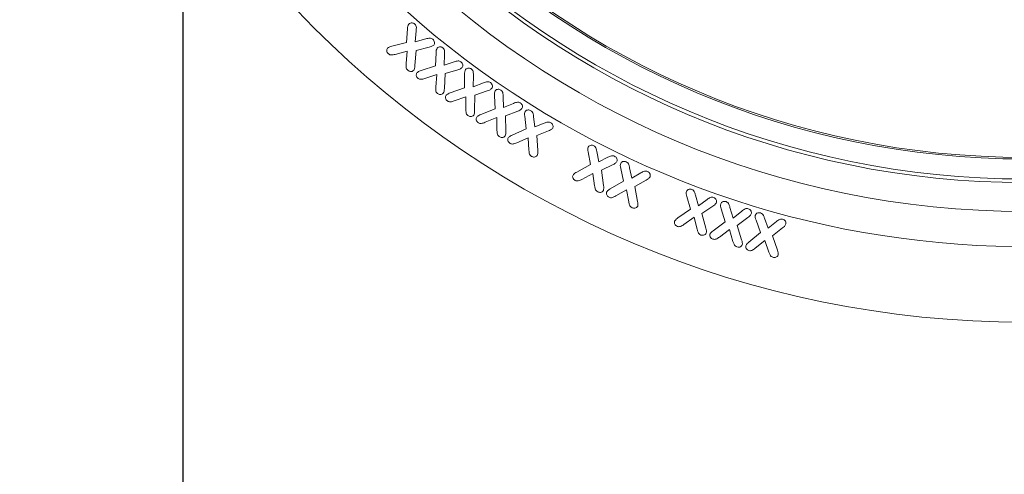
# Model space of a CAD drawing. Units: millimetres. Extents: x -8831 to -2685, y -334 to 3818.
# Drawn here: x -6510 to -6419, y 2171 to 2213 of the extents above; entities that cross this region are included whole.
import ezdxf

# ---------------------------------------------------------------- set-up
doc = ezdxf.new("R2010")
doc.units = ezdxf.units.MM
doc.layers.get('0').update_dxf_attribs({"lineweight": 18})
doc.layers.add('DUENN-18', color=253, linetype='Continuous', lineweight=0)
doc.layers.add('kote', color=152, linetype='Continuous', lineweight=0)
doc.styles.get("Standard").update_dxf_attribs({"font": 'trebuc.ttf'})
doc.dimstyles.new('VARIABEL-ST', dxfattribs={"dimscale": 40, "dimtxt": 7, "dimasz": 2.5, "dimexe": 1, "dimexo": 1, "dimgap": 0.6, "dimtad": 1, "dimdsep": 46, "dimtxsty": 'Standard', "dimcen": 0, "dimclrd": 256, "dimclre": 256, "dimclrt": 5, "dimadec": 0, "dimazin": 0, "dimtp": 0.1, "dimtm": 0.1, "dimtfac": 0.71, "dimtdec": 3, "dimtmove": 0, "dimatfit": 3, "dimfxl": 0, "dimtzin": 0, "dimarcsym": 0})

# ---------------------------------------------------------------- blocks, each defined once
blk = doc.blocks.new('*D45')
at = {"layer": 'DEFPOINTS', "color": 0, "transparency": 16777216}
for p in [(-6495.08, 2277.931), (-6339.433, 2277.931), (-6339.433, 2038.931)]:
    blk.add_point(p, dxfattribs=at)
at = {"layer": 'kote', "lineweight": -2, "transparency": 16777216}
for p, q in [((-6495.08, 2257.931), (-6495.08, 2018.931)), ((-6339.433, 2257.931), (-6339.433, 2018.931)), ((-6445.08, 2038.931), (-6389.433, 2038.931))]:
    blk.add_line(p, q, dxfattribs=at)
at = {"layer": 'kote', "transparency": 16777216}
for points in [[(-6445.08, 2047.264), (-6445.08, 2030.598), (-6495.08, 2038.931)], [(-6389.433, 2047.264), (-6389.433, 2030.598), (-6339.433, 2038.931)]]:
    blk.add_solid(points, dxfattribs=at)
at = {"layer": 'kote', "transparency": 16777216, "insert": (-6417.257, 2066.244), "char_height": 30, "attachment_point": 5}
blk.add_mtext('DN160', dxfattribs=at)

msp = doc.modelspace()

# ---------------------------------------------------------------- linework, layer by layer
at = {"color": 7, "linetype": 'Continuous', "lineweight": 18}
for p, q in [((-6474.379, 2210.822), (-6474.291, 2212.058)), ((-6473.478, 2211.891), (-6473.567, 2210.87)), ((-6473.567, 2210.87), (-6472.589, 2211.142)), ((-6475.746, 2210.475), (-6474.379, 2210.822)), ((-6472.286, 2210.369), (-6473.489, 2210.073)), ((-6474.303, 2209.995), (-6475.428, 2209.71)), ((-6474.407, 2208.85), (-6474.303, 2209.995)), ((-6473.489, 2210.073), (-6473.598, 2208.666)), ((-6471.682, 2208.644), (-6471.646, 2209.842)), ((-6470.853, 2209.712), (-6470.898, 2208.722)), ((-6473.021, 2208.217), (-6471.682, 2208.644)), ((-6470.898, 2208.722), (-6469.963, 2209.022)), ((-6471.578, 2207.847), (-6472.689, 2207.483)), ((-6471.668, 2206.69), (-6471.578, 2207.847)), ((-6470.792, 2207.953), (-6470.873, 2206.551)), ((-6469.641, 2208.286), (-6470.792, 2207.953)), ((-6469.003, 2206.601), (-6469.005, 2207.84)), ((-6468.186, 2207.743), (-6468.202, 2206.721)), ((-6470.334, 2206.141), (-6469.003, 2206.601)), ((-6468.202, 2206.721), (-6467.252, 2207.074)), ((-6468.873, 2205.783), (-6469.964, 2205.406)), ((-6468.89, 2204.639), (-6468.873, 2205.783)), ((-6468.068, 2205.933), (-6468.077, 2204.525)), ((-6466.897, 2206.331), (-6468.068, 2205.933)), ((-6466.181, 2204.668), (-6466.243, 2205.881)), ((-6465.428, 2205.809), (-6465.394, 2204.805)), ((-6465.394, 2204.805), (-6464.471, 2205.177)), ((-6467.501, 2204.141), (-6466.181, 2204.668)), ((-6466.012, 2203.868), (-6467.103, 2203.424)), ((-6466.004, 2202.699), (-6466.012, 2203.868)), ((-6464.085, 2204.458), (-6465.224, 2204.036)), ((-6465.224, 2204.036), (-6465.188, 2202.617)), ((-6463.302, 2202.813), (-6463.432, 2203.985)), ((-6462.619, 2203.942), (-6462.509, 2203)), ((-6462.509, 2203), (-6461.638, 2203.348)), ((-6464.596, 2202.241), (-6463.302, 2202.813)), ((-6463.115, 2202), (-6464.175, 2201.535)), ((-6463.049, 2200.853), (-6463.115, 2202)), ((-6461.222, 2202.647), (-6462.322, 2202.219)), ((-6462.322, 2202.219), (-6462.229, 2200.807)), ((-6457.362, 2199.508), (-6457.575, 2200.686)), ((-6456.755, 2200.711), (-6456.579, 2199.765)), ((-6456.579, 2199.765), (-6455.728, 2200.192)), ((-6458.618, 2198.826), (-6457.362, 2199.508)), ((-6455.263, 2199.518), (-6456.337, 2198.99)), ((-6453.731, 2199.221), (-6453.53, 2198.252)), ((-6457.116, 2198.702), (-6458.145, 2198.148)), ((-6456.968, 2197.553), (-6457.116, 2198.702)), ((-6456.337, 2198.99), (-6456.142, 2197.574)), ((-6454.3, 2197.975), (-6454.553, 2199.163)), ((-6453.53, 2198.252), (-6452.682, 2198.743)), ((-6455.519, 2197.264), (-6454.3, 2197.975)), ((-6452.188, 2198.085), (-6453.251, 2197.497)), ((-6453.251, 2197.497), (-6452.986, 2196.11)), ((-6454.014, 2197.189), (-6455.014, 2196.612)), ((-6453.809, 2196.063), (-6454.014, 2197.189)), ((-6448.098, 2195.389), (-6448.431, 2196.558)), ((-6447.625, 2196.678), (-6447.363, 2195.708)), ((-6447.363, 2195.708), (-6446.553, 2196.284)), ((-6446.015, 2195.669), (-6447.027, 2194.995)), ((-6449.256, 2194.581), (-6448.098, 2195.389)), ((-6447.027, 2194.995), (-6446.669, 2193.629)), ((-6444.872, 2194.227), (-6445.249, 2195.405)), ((-6444.442, 2195.558), (-6444.15, 2194.566)), ((-6444.15, 2194.566), (-6443.348, 2195.204)), ((-6447.755, 2194.646), (-6448.709, 2193.975)), ((-6447.478, 2193.522), (-6447.755, 2194.646)), ((-6445.997, 2193.39), (-6444.872, 2194.227)), ((-6442.782, 2194.608), (-6443.778, 2193.873)), ((-6443.778, 2193.873), (-6443.355, 2192.536)), ((-6441.604, 2193.228), (-6442.026, 2194.36)), ((-6441.233, 2194.547), (-6440.894, 2193.622)), ((-6440.894, 2193.622), (-6440.14, 2194.24)), ((-6444.492, 2193.504), (-6445.42, 2192.81)), ((-6444.163, 2192.403), (-6444.492, 2193.504)), ((-6442.689, 2192.338), (-6441.604, 2193.228)), ((-6439.56, 2193.667), (-6440.511, 2192.92)), ((-6440.511, 2192.92), (-6440.047, 2191.596)), ((-6441.211, 2192.497), (-6442.101, 2191.775)), ((-6440.844, 2191.421), (-6441.211, 2192.497))]:
    msp.add_line(p, q, dxfattribs=at)
for radius in [82.75, 79.75, 77.75]:
    msp.add_circle((-6417.183, 2277.931), radius, dxfattribs=at)
msp.add_arc((-6417.183, 2277.931), 86, 219.62348, 88.05774, dxfattribs=at)
for points, knots in [([(-6474.291, 2212.058), (-6474.285, 2212.148), (-6474.275, 2212.31), (-6474.194, 2212.449), (-6474.159, 2212.51)], [0, 0, 0, 0, 0.561034, 1, 1, 1, 1]), ([(-6474.159, 2212.51), (-6474.116, 2212.547), (-6474.03, 2212.622), (-6473.866, 2212.635), (-6473.725, 2212.595), (-6473.654, 2212.542), (-6473.618, 2212.516)], [0, 0, 0, 0, 0.278926, 0.558585, 0.779058, 1, 1, 1, 1]), ([(-6473.618, 2212.516), (-6473.573, 2212.47), (-6473.484, 2212.378), (-6473.46, 2212.147), (-6473.471, 2211.988), (-6473.478, 2211.891)], [0, 0, 0, 0, 0.279153, 0.558563, 1, 1, 1, 1]), ([(-6472.589, 2211.142), (-6472.467, 2211.176), (-6472.299, 2211.225), (-6472.07, 2211.198), (-6471.989, 2211.139), (-6471.949, 2211.109)], [0, 0, 0, 0, 0.560591, 0.780026, 1, 1, 1, 1]), ([(-6471.949, 2211.109), (-6471.908, 2211.07), (-6471.826, 2210.99), (-6471.779, 2210.835), (-6471.783, 2210.685), (-6471.833, 2210.61), (-6471.858, 2210.572)], [0, 0, 0, 0, 0.280376, 0.559854, 0.780032, 1, 1, 1, 1]), ([(-6476.051, 2209.757), (-6476.09, 2209.797), (-6476.17, 2209.877), (-6476.215, 2210.029), (-6476.217, 2210.177), (-6476.169, 2210.253), (-6476.145, 2210.29)], [0, 0, 0, 0, 0.280337, 0.560281, 0.780477, 1, 1, 1, 1]), ([(-6476.145, 2210.29), (-6476.077, 2210.338), (-6475.954, 2210.423), (-6475.81, 2210.459), (-6475.746, 2210.475)], [0, 0, 0, 0, 0.558029, 1, 1, 1, 1]), ([(-6471.858, 2210.572), (-6471.93, 2210.517), (-6472.058, 2210.418), (-6472.216, 2210.384), (-6472.286, 2210.369)], [0, 0, 0, 0, 0.5574028, 1, 1, 1, 1]), ([(-6471.646, 2209.842), (-6471.644, 2209.93), (-6471.641, 2210.087), (-6471.567, 2210.225), (-6471.535, 2210.285)], [0, 0, 0, 0, 0.561082, 1, 1, 1, 1]), ([(-6471.535, 2210.285), (-6471.495, 2210.323), (-6471.415, 2210.399), (-6471.257, 2210.418), (-6471.119, 2210.384), (-6471.048, 2210.336), (-6471.013, 2210.312)], [0, 0, 0, 0, 0.278783, 0.558586, 0.779158, 1, 1, 1, 1]), ([(-6471.013, 2210.312), (-6470.968, 2210.269), (-6470.878, 2210.184), (-6470.845, 2209.961), (-6470.85, 2209.806), (-6470.853, 2209.712)], [0, 0, 0, 0, 0.279258, 0.558638, 1, 1, 1, 1]), ([(-6475.428, 2209.71), (-6475.547, 2209.68), (-6475.713, 2209.638), (-6475.934, 2209.671), (-6476.012, 2209.728), (-6476.051, 2209.757)], [0, 0, 0, 0, 0.5607355, 0.7801667, 1, 1, 1, 1]), ([(-6474.25, 2208.24), (-6474.294, 2208.285), (-6474.382, 2208.373), (-6474.419, 2208.598), (-6474.412, 2208.754), (-6474.407, 2208.85)], [0, 0, 0, 0, 0.279326, 0.558785, 1, 1, 1, 1]), ([(-6473.598, 2208.666), (-6473.605, 2208.58), (-6473.616, 2208.428), (-6473.683, 2208.291), (-6473.713, 2208.232)], [0, 0, 0, 0, 0.561873, 1, 1, 1, 1]), ([(-6469.963, 2209.022), (-6469.847, 2209.06), (-6469.686, 2209.113), (-6469.464, 2209.096), (-6469.384, 2209.043), (-6469.344, 2209.017)], [0, 0, 0, 0, 0.5606838, 0.7801412, 1, 1, 1, 1]), ([(-6469.234, 2208.5), (-6469.301, 2208.444), (-6469.422, 2208.342), (-6469.573, 2208.303), (-6469.641, 2208.286)], [0, 0, 0, 0, 0.5573389, 1, 1, 1, 1]), ([(-6469.344, 2209.017), (-6469.303, 2208.979), (-6469.222, 2208.904), (-6469.167, 2208.757), (-6469.167, 2208.612), (-6469.212, 2208.537), (-6469.234, 2208.5)], [0, 0, 0, 0, 0.28038, 0.560226, 0.780218, 1, 1, 1, 1]), ([(-6468.905, 2208.301), (-6468.865, 2208.341), (-6468.786, 2208.423), (-6468.625, 2208.45), (-6468.482, 2208.425), (-6468.407, 2208.377), (-6468.37, 2208.353)], [0, 0, 0, 0, 0.27896, 0.558636, 0.77918, 1, 1, 1, 1]), ([(-6468.37, 2208.353), (-6468.322, 2208.311), (-6468.227, 2208.227), (-6468.185, 2207.999), (-6468.186, 2207.84), (-6468.186, 2207.743)], [0, 0, 0, 0, 0.279031, 0.55856, 1, 1, 1, 1]), ([(-6473.713, 2208.232), (-6473.756, 2208.195), (-6473.843, 2208.122), (-6474.006, 2208.121), (-6474.144, 2208.161), (-6474.215, 2208.214), (-6474.25, 2208.24)], [0, 0, 0, 0, 0.278233, 0.558343, 0.779032, 1, 1, 1, 1]), ([(-6473.307, 2207.485), (-6473.347, 2207.524), (-6473.429, 2207.6), (-6473.475, 2207.75), (-6473.478, 2207.896), (-6473.433, 2207.971), (-6473.41, 2208.009)], [0, 0, 0, 0, 0.280066, 0.559939, 0.780143, 1, 1, 1, 1]), ([(-6473.41, 2208.009), (-6473.344, 2208.06), (-6473.226, 2208.152), (-6473.083, 2208.197), (-6473.021, 2208.217)], [0, 0, 0, 0, 0.5584449, 1, 1, 1, 1]), ([(-6472.689, 2207.483), (-6472.805, 2207.444), (-6472.965, 2207.391), (-6473.187, 2207.406), (-6473.267, 2207.459), (-6473.307, 2207.485)], [0, 0, 0, 0, 0.560821, 0.780112, 1, 1, 1, 1]), ([(-6469.005, 2207.84), (-6469.005, 2207.93), (-6469.006, 2208.092), (-6468.936, 2208.237), (-6468.905, 2208.301)], [0, 0, 0, 0, 0.560882, 1, 1, 1, 1]), ([(-6471.506, 2206.089), (-6471.551, 2206.132), (-6471.64, 2206.218), (-6471.676, 2206.44), (-6471.671, 2206.595), (-6471.668, 2206.69)], [0, 0, 0, 0, 0.27901, 0.55859, 1, 1, 1, 1]), ([(-6470.873, 2206.551), (-6470.878, 2206.465), (-6470.886, 2206.313), (-6470.949, 2206.174), (-6470.977, 2206.113)], [0, 0, 0, 0, 0.561487, 1, 1, 1, 1]), ([(-6467.252, 2207.074), (-6467.135, 2207.119), (-6466.972, 2207.182), (-6466.743, 2207.175), (-6466.658, 2207.123), (-6466.616, 2207.098)], [0, 0, 0, 0, 0.560883, 0.780187, 1, 1, 1, 1]), ([(-6466.487, 2206.57), (-6466.554, 2206.509), (-6466.674, 2206.399), (-6466.829, 2206.352), (-6466.897, 2206.331)], [0, 0, 0, 0, 0.557593, 1, 1, 1, 1]), ([(-6466.616, 2207.098), (-6466.572, 2207.061), (-6466.486, 2206.987), (-6466.426, 2206.837), (-6466.421, 2206.688), (-6466.465, 2206.609), (-6466.487, 2206.57)], [0, 0, 0, 0, 0.2802308, 0.5598369, 0.7800202, 1, 1, 1, 1]), ([(-6470.977, 2206.113), (-6471.017, 2206.075), (-6471.099, 2205.999), (-6471.259, 2205.985), (-6471.399, 2206.015), (-6471.47, 2206.064), (-6471.506, 2206.089)], [0, 0, 0, 0, 0.278661, 0.558652, 0.779236, 1, 1, 1, 1]), ([(-6470.584, 2205.401), (-6470.627, 2205.438), (-6470.712, 2205.51), (-6470.767, 2205.659), (-6470.779, 2205.806), (-6470.737, 2205.884), (-6470.716, 2205.923)], [0, 0, 0, 0, 0.280222, 0.560129, 0.780384, 1, 1, 1, 1]), ([(-6470.716, 2205.923), (-6470.652, 2205.976), (-6470.537, 2206.071), (-6470.396, 2206.119), (-6470.334, 2206.141)], [0, 0, 0, 0, 0.558187, 1, 1, 1, 1]), ([(-6466.243, 2205.881), (-6466.248, 2205.969), (-6466.257, 2206.128), (-6466.194, 2206.273), (-6466.167, 2206.337)], [0, 0, 0, 0, 0.560981, 1, 1, 1, 1]), ([(-6466.167, 2206.337), (-6466.129, 2206.378), (-6466.053, 2206.46), (-6465.895, 2206.492), (-6465.753, 2206.467), (-6465.678, 2206.424), (-6465.64, 2206.402)], [0, 0, 0, 0, 0.278796, 0.558603, 0.779193, 1, 1, 1, 1]), ([(-6465.64, 2206.402), (-6465.592, 2206.362), (-6465.495, 2206.283), (-6465.44, 2206.061), (-6465.433, 2205.905), (-6465.428, 2205.809)], [0, 0, 0, 0, 0.279132, 0.558585, 1, 1, 1, 1]), ([(-6469.964, 2205.406), (-6470.079, 2205.367), (-6470.239, 2205.313), (-6470.461, 2205.325), (-6470.543, 2205.376), (-6470.584, 2205.401)], [0, 0, 0, 0, 0.560678, 0.78007, 1, 1, 1, 1]), ([(-6464.471, 2205.177), (-6464.357, 2205.225), (-6464.197, 2205.292), (-6463.971, 2205.289), (-6463.886, 2205.241), (-6463.843, 2205.217)], [0, 0, 0, 0, 0.560702, 0.780095, 1, 1, 1, 1]), ([(-6463.69, 2204.704), (-6463.754, 2204.642), (-6463.867, 2204.53), (-6464.018, 2204.48), (-6464.085, 2204.458)], [0, 0, 0, 0, 0.5572984, 1, 1, 1, 1]), ([(-6463.843, 2205.217), (-6463.799, 2205.183), (-6463.71, 2205.115), (-6463.643, 2204.97), (-6463.631, 2204.823), (-6463.67, 2204.743), (-6463.69, 2204.704)], [0, 0, 0, 0, 0.280379, 0.560013, 0.780132, 1, 1, 1, 1]), ([(-6468.691, 2204.046), (-6468.738, 2204.087), (-6468.831, 2204.169), (-6468.884, 2204.388), (-6468.888, 2204.543), (-6468.89, 2204.639)], [0, 0, 0, 0, 0.279284, 0.55874, 1, 1, 1, 1]), ([(-6468.158, 2204.084), (-6468.198, 2204.045), (-6468.278, 2203.966), (-6468.439, 2203.948), (-6468.58, 2203.976), (-6468.654, 2204.022), (-6468.691, 2204.046)], [0, 0, 0, 0, 0.278278, 0.558299, 0.77903, 1, 1, 1, 1]), ([(-6468.077, 2204.525), (-6468.077, 2204.44), (-6468.077, 2204.287), (-6468.133, 2204.146), (-6468.158, 2204.084)], [0, 0, 0, 0, 0.561843, 1, 1, 1, 1]), ([(-6467.727, 2203.384), (-6467.771, 2203.42), (-6467.86, 2203.49), (-6467.919, 2203.638), (-6467.935, 2203.785), (-6467.896, 2203.865), (-6467.877, 2203.905)], [0, 0, 0, 0, 0.280041, 0.559841, 0.780064, 1, 1, 1, 1]), ([(-6467.877, 2203.905), (-6467.814, 2203.961), (-6467.702, 2204.062), (-6467.562, 2204.117), (-6467.501, 2204.141)], [0, 0, 0, 0, 0.5581753, 1, 1, 1, 1]), ([(-6463.432, 2203.985), (-6463.443, 2204.07), (-6463.462, 2204.221), (-6463.408, 2204.363), (-6463.384, 2204.425)], [0, 0, 0, 0, 0.561043, 1, 1, 1, 1]), ([(-6463.384, 2204.425), (-6463.348, 2204.466), (-6463.276, 2204.549), (-6463.12, 2204.58), (-6462.982, 2204.559), (-6462.906, 2204.519), (-6462.869, 2204.499)], [0, 0, 0, 0, 0.278464, 0.558254, 0.779138, 1, 1, 1, 1]), ([(-6462.869, 2204.499), (-6462.82, 2204.464), (-6462.722, 2204.393), (-6462.648, 2204.185), (-6462.63, 2204.034), (-6462.619, 2203.942)], [0, 0, 0, 0, 0.279563, 0.558863, 1, 1, 1, 1]), ([(-6467.103, 2203.424), (-6467.217, 2203.379), (-6467.375, 2203.315), (-6467.6, 2203.312), (-6467.685, 2203.36), (-6467.727, 2203.384)], [0, 0, 0, 0, 0.5606079, 0.7801526, 1, 1, 1, 1]), ([(-6461.638, 2203.348), (-6461.527, 2203.394), (-6461.372, 2203.458), (-6461.154, 2203.451), (-6461.07, 2203.407), (-6461.029, 2203.385)], [0, 0, 0, 0, 0.560273, 0.779944, 1, 1, 1, 1]), ([(-6460.849, 2202.89), (-6460.908, 2202.829), (-6461.015, 2202.719), (-6461.158, 2202.669), (-6461.222, 2202.647)], [0, 0, 0, 0, 0.557182, 1, 1, 1, 1]), ([(-6461.029, 2203.385), (-6460.984, 2203.353), (-6460.894, 2203.29), (-6460.819, 2203.153), (-6460.796, 2203.009), (-6460.831, 2202.93), (-6460.849, 2202.89)], [0, 0, 0, 0, 0.280472, 0.560393, 0.780409, 1, 1, 1, 1]), ([(-6465.788, 2202.106), (-6465.836, 2202.146), (-6465.933, 2202.225), (-6465.991, 2202.446), (-6465.999, 2202.603), (-6466.004, 2202.699)], [0, 0, 0, 0, 0.279315, 0.558834, 1, 1, 1, 1]), ([(-6465.255, 2202.168), (-6465.294, 2202.126), (-6465.37, 2202.043), (-6465.531, 2202.019), (-6465.674, 2202.04), (-6465.75, 2202.084), (-6465.788, 2202.106)], [0, 0, 0, 0, 0.278514, 0.558425, 0.779114, 1, 1, 1, 1]), ([(-6465.188, 2202.617), (-6465.185, 2202.53), (-6465.179, 2202.376), (-6465.232, 2202.231), (-6465.255, 2202.168)], [0, 0, 0, 0, 0.561739, 1, 1, 1, 1]), ([(-6464.793, 2201.479), (-6464.839, 2201.512), (-6464.929, 2201.579), (-6464.994, 2201.724), (-6465.017, 2201.869), (-6464.98, 2201.95), (-6464.962, 2201.991)], [0, 0, 0, 0, 0.280149, 0.560061, 0.780304, 1, 1, 1, 1]), ([(-6464.962, 2201.991), (-6464.902, 2202.049), (-6464.794, 2202.153), (-6464.657, 2202.214), (-6464.596, 2202.241)], [0, 0, 0, 0, 0.558356, 1, 1, 1, 1]), ([(-6464.175, 2201.535), (-6464.287, 2201.486), (-6464.443, 2201.418), (-6464.665, 2201.413), (-6464.751, 2201.457), (-6464.793, 2201.479)], [0, 0, 0, 0, 0.5607213, 0.7801538, 1, 1, 1, 1]), ([(-6457.575, 2200.686), (-6457.592, 2200.771), (-6457.621, 2200.923), (-6457.578, 2201.072), (-6457.559, 2201.137)], [0, 0, 0, 0, 0.560934, 1, 1, 1, 1]), ([(-6457.559, 2201.137), (-6457.526, 2201.182), (-6457.46, 2201.272), (-6457.306, 2201.315), (-6457.164, 2201.307), (-6457.085, 2201.272), (-6457.045, 2201.255)], [0, 0, 0, 0, 0.278564, 0.558406, 0.778991, 1, 1, 1, 1]), ([(-6457.045, 2201.255), (-6456.993, 2201.223), (-6456.888, 2201.159), (-6456.801, 2200.954), (-6456.772, 2200.803), (-6456.755, 2200.711)], [0, 0, 0, 0, 0.27935, 0.558749, 1, 1, 1, 1]), ([(-6462.807, 2200.276), (-6462.857, 2200.313), (-6462.956, 2200.388), (-6463.026, 2200.603), (-6463.04, 2200.758), (-6463.049, 2200.853)], [0, 0, 0, 0, 0.2793485, 0.5589053, 1, 1, 1, 1]), ([(-6462.278, 2200.358), (-6462.315, 2200.315), (-6462.388, 2200.23), (-6462.548, 2200.2), (-6462.691, 2200.215), (-6462.768, 2200.255), (-6462.807, 2200.276)], [0, 0, 0, 0, 0.278641, 0.558605, 0.779333, 1, 1, 1, 1]), ([(-6462.229, 2200.807), (-6462.222, 2200.721), (-6462.211, 2200.568), (-6462.257, 2200.422), (-6462.278, 2200.358)], [0, 0, 0, 0, 0.561628, 1, 1, 1, 1]), ([(-6455.728, 2200.192), (-6455.621, 2200.248), (-6455.471, 2200.326), (-6455.25, 2200.338), (-6455.163, 2200.301), (-6455.119, 2200.282)], [0, 0, 0, 0, 0.560479, 0.780077, 1, 1, 1, 1]), ([(-6455.119, 2200.282), (-6455.072, 2200.253), (-6454.977, 2200.196), (-6454.891, 2200.063), (-6454.86, 2199.92), (-6454.889, 2199.837), (-6454.904, 2199.796)], [0, 0, 0, 0, 0.28054, 0.560434, 0.780427, 1, 1, 1, 1]), ([(-6454.904, 2199.796), (-6454.959, 2199.729), (-6455.058, 2199.609), (-6455.2, 2199.546), (-6455.263, 2199.518)], [0, 0, 0, 0, 0.557189, 1, 1, 1, 1]), ([(-6454.553, 2199.163), (-6454.572, 2199.249), (-6454.607, 2199.404), (-6454.567, 2199.556), (-6454.55, 2199.623)], [0, 0, 0, 0, 0.561048, 1, 1, 1, 1]), ([(-6454.55, 2199.623), (-6454.519, 2199.669), (-6454.456, 2199.763), (-6454.303, 2199.816), (-6454.16, 2199.814), (-6454.079, 2199.782), (-6454.038, 2199.766)], [0, 0, 0, 0, 0.278632, 0.558526, 0.779194, 1, 1, 1, 1]), ([(-6454.038, 2199.766), (-6453.984, 2199.736), (-6453.875, 2199.674), (-6453.785, 2199.466), (-6453.752, 2199.314), (-6453.731, 2199.221)], [0, 0, 0, 0, 0.279272, 0.558684, 1, 1, 1, 1]), ([(-6458.76, 2198.042), (-6458.808, 2198.072), (-6458.904, 2198.133), (-6458.98, 2198.274), (-6459.012, 2198.419), (-6458.982, 2198.503), (-6458.967, 2198.545)], [0, 0, 0, 0, 0.280086, 0.560081, 0.780225, 1, 1, 1, 1]), ([(-6458.967, 2198.545), (-6458.911, 2198.609), (-6458.81, 2198.723), (-6458.677, 2198.794), (-6458.618, 2198.826)], [0, 0, 0, 0, 0.5582091, 1, 1, 1, 1]), ([(-6452.682, 2198.743), (-6452.576, 2198.805), (-6452.428, 2198.892), (-6452.206, 2198.92), (-6452.115, 2198.887), (-6452.069, 2198.87)], [0, 0, 0, 0, 0.560754, 0.780118, 1, 1, 1, 1]), ([(-6451.837, 2198.386), (-6451.89, 2198.315), (-6451.985, 2198.188), (-6452.126, 2198.116), (-6452.188, 2198.085)], [0, 0, 0, 0, 0.5573276, 1, 1, 1, 1]), ([(-6452.069, 2198.87), (-6452.02, 2198.843), (-6451.922, 2198.788), (-6451.833, 2198.656), (-6451.797, 2198.513), (-6451.824, 2198.429), (-6451.837, 2198.386)], [0, 0, 0, 0, 0.280347, 0.560152, 0.780235, 1, 1, 1, 1]), ([(-6458.145, 2198.148), (-6458.253, 2198.091), (-6458.404, 2198.011), (-6458.626, 2197.985), (-6458.715, 2198.023), (-6458.76, 2198.042)], [0, 0, 0, 0, 0.560656, 0.780024, 1, 1, 1, 1]), ([(-6456.682, 2196.992), (-6456.734, 2197.026), (-6456.84, 2197.093), (-6456.923, 2197.305), (-6456.951, 2197.459), (-6456.968, 2197.553)], [0, 0, 0, 0, 0.279252, 0.55884, 1, 1, 1, 1]), ([(-6456.142, 2197.574), (-6456.129, 2197.488), (-6456.106, 2197.335), (-6456.142, 2197.184), (-6456.157, 2197.118)], [0, 0, 0, 0, 0.561635, 1, 1, 1, 1]), ([(-6456.157, 2197.118), (-6456.191, 2197.072), (-6456.258, 2196.98), (-6456.415, 2196.936), (-6456.56, 2196.94), (-6456.641, 2196.975), (-6456.682, 2196.992)], [0, 0, 0, 0, 0.278669, 0.558498, 0.779287, 1, 1, 1, 1]), ([(-6455.622, 2196.488), (-6455.671, 2196.516), (-6455.769, 2196.571), (-6455.851, 2196.707), (-6455.893, 2196.849), (-6455.866, 2196.934), (-6455.853, 2196.976)], [0, 0, 0, 0, 0.280145, 0.560044, 0.780281, 1, 1, 1, 1]), ([(-6455.853, 2196.976), (-6455.801, 2197.041), (-6455.706, 2197.157), (-6455.577, 2197.232), (-6455.519, 2197.264)], [0, 0, 0, 0, 0.558236, 1, 1, 1, 1]), ([(-6455.014, 2196.612), (-6455.12, 2196.552), (-6455.267, 2196.468), (-6455.487, 2196.436), (-6455.577, 2196.471), (-6455.622, 2196.488)], [0, 0, 0, 0, 0.560702, 0.780106, 1, 1, 1, 1]), ([(-6448.431, 2196.558), (-6448.457, 2196.643), (-6448.502, 2196.796), (-6448.472, 2196.951), (-6448.46, 2197.02)], [0, 0, 0, 0, 0.560886, 1, 1, 1, 1]), ([(-6448.46, 2197.02), (-6448.432, 2197.068), (-6448.378, 2197.166), (-6448.232, 2197.234), (-6448.089, 2197.244), (-6448.005, 2197.219), (-6447.964, 2197.206)], [0, 0, 0, 0, 0.278623, 0.558453, 0.779197, 1, 1, 1, 1]), ([(-6447.964, 2197.206), (-6447.907, 2197.179), (-6447.794, 2197.125), (-6447.693, 2196.92), (-6447.651, 2196.77), (-6447.625, 2196.678)], [0, 0, 0, 0, 0.279155, 0.558681, 1, 1, 1, 1]), ([(-6446.553, 2196.284), (-6446.453, 2196.356), (-6446.313, 2196.456), (-6446.093, 2196.507), (-6446, 2196.48), (-6445.953, 2196.467)], [0, 0, 0, 0, 0.560826, 0.78021, 1, 1, 1, 1]), ([(-6453.499, 2195.52), (-6453.552, 2195.551), (-6453.66, 2195.614), (-6453.755, 2195.818), (-6453.789, 2195.97), (-6453.809, 2196.063)], [0, 0, 0, 0, 0.279177, 0.558801, 1, 1, 1, 1]), ([(-6452.981, 2195.661), (-6453.013, 2195.614), (-6453.076, 2195.52), (-6453.232, 2195.471), (-6453.376, 2195.473), (-6453.458, 2195.505), (-6453.499, 2195.52)], [0, 0, 0, 0, 0.278604, 0.558387, 0.779137, 1, 1, 1, 1]), ([(-6452.986, 2196.11), (-6452.969, 2196.026), (-6452.94, 2195.876), (-6452.969, 2195.726), (-6452.981, 2195.661)], [0, 0, 0, 0, 0.561728, 1, 1, 1, 1]), ([(-6445.688, 2196), (-6445.736, 2195.925), (-6445.821, 2195.791), (-6445.956, 2195.706), (-6446.015, 2195.669)], [0, 0, 0, 0, 0.5575456, 1, 1, 1, 1]), ([(-6445.953, 2196.467), (-6445.902, 2196.443), (-6445.8, 2196.396), (-6445.702, 2196.27), (-6445.657, 2196.129), (-6445.678, 2196.043), (-6445.688, 2196)], [0, 0, 0, 0, 0.280348, 0.560195, 0.780309, 1, 1, 1, 1]), ([(-6445.249, 2195.405), (-6445.278, 2195.492), (-6445.328, 2195.645), (-6445.305, 2195.805), (-6445.295, 2195.875)], [0, 0, 0, 0, 0.561007, 1, 1, 1, 1]), ([(-6445.295, 2195.875), (-6445.27, 2195.926), (-6445.219, 2196.028), (-6445.074, 2196.104), (-6444.929, 2196.121), (-6444.843, 2196.099), (-6444.8, 2196.088)], [0, 0, 0, 0, 0.278787, 0.558743, 0.779294, 1, 1, 1, 1]), ([(-6444.8, 2196.088), (-6444.741, 2196.062), (-6444.624, 2196.01), (-6444.518, 2195.803), (-6444.471, 2195.651), (-6444.442, 2195.558)], [0, 0, 0, 0, 0.2789, 0.558437, 1, 1, 1, 1]), ([(-6443.348, 2195.204), (-6443.25, 2195.283), (-6443.113, 2195.393), (-6442.892, 2195.459), (-6442.796, 2195.436), (-6442.747, 2195.425)], [0, 0, 0, 0, 0.560811, 0.780202, 1, 1, 1, 1]), ([(-6442.465, 2194.961), (-6442.51, 2194.883), (-6442.591, 2194.742), (-6442.724, 2194.649), (-6442.782, 2194.608)], [0, 0, 0, 0, 0.557385, 1, 1, 1, 1]), ([(-6442.747, 2195.425), (-6442.695, 2195.403), (-6442.59, 2195.359), (-6442.488, 2195.234), (-6442.439, 2195.093), (-6442.456, 2195.005), (-6442.465, 2194.961)], [0, 0, 0, 0, 0.280298, 0.560035, 0.780022, 1, 1, 1, 1]), ([(-6442.026, 2194.36), (-6442.058, 2194.443), (-6442.115, 2194.59), (-6442.099, 2194.746), (-6442.092, 2194.815)], [0, 0, 0, 0, 0.5608693, 1, 1, 1, 1]), ([(-6442.092, 2194.815), (-6442.068, 2194.865), (-6442.021, 2194.966), (-6441.881, 2195.044), (-6441.739, 2195.065), (-6441.655, 2195.047), (-6441.612, 2195.038)], [0, 0, 0, 0, 0.278953, 0.55873, 0.779247, 1, 1, 1, 1]), ([(-6441.612, 2195.038), (-6441.555, 2195.015), (-6441.44, 2194.97), (-6441.322, 2194.779), (-6441.267, 2194.635), (-6441.233, 2194.547)], [0, 0, 0, 0, 0.279252, 0.558644, 1, 1, 1, 1]), ([(-6449.304, 2193.797), (-6449.355, 2193.821), (-6449.457, 2193.869), (-6449.548, 2193.998), (-6449.596, 2194.137), (-6449.577, 2194.223), (-6449.567, 2194.266)], [0, 0, 0, 0, 0.280093, 0.559903, 0.780116, 1, 1, 1, 1]), ([(-6449.567, 2194.266), (-6449.519, 2194.335), (-6449.434, 2194.459), (-6449.311, 2194.544), (-6449.256, 2194.581)], [0, 0, 0, 0, 0.55825, 1, 1, 1, 1]), ([(-6448.709, 2193.975), (-6448.809, 2193.905), (-6448.948, 2193.808), (-6449.165, 2193.756), (-6449.258, 2193.784), (-6449.304, 2193.797)], [0, 0, 0, 0, 0.5608401, 0.7800738, 1, 1, 1, 1]), ([(-6440.14, 2194.24), (-6440.045, 2194.318), (-6439.914, 2194.426), (-6439.701, 2194.489), (-6439.607, 2194.47), (-6439.56, 2194.46)], [0, 0, 0, 0, 0.560624, 0.7801, 1, 1, 1, 1]), ([(-6439.56, 2194.46), (-6439.507, 2194.441), (-6439.403, 2194.402), (-6439.296, 2194.285), (-6439.241, 2194.149), (-6439.255, 2194.062), (-6439.262, 2194.019)], [0, 0, 0, 0, 0.280426, 0.560057, 0.780206, 1, 1, 1, 1]), ([(-6439.262, 2194.019), (-6439.303, 2193.941), (-6439.376, 2193.801), (-6439.503, 2193.708), (-6439.56, 2193.667)], [0, 0, 0, 0, 0.5571695, 1, 1, 1, 1]), ([(-6447.134, 2192.998), (-6447.19, 2193.026), (-6447.302, 2193.081), (-6447.408, 2193.28), (-6447.452, 2193.43), (-6447.478, 2193.522)], [0, 0, 0, 0, 0.27911, 0.558794, 1, 1, 1, 1]), ([(-6446.631, 2193.18), (-6446.66, 2193.131), (-6446.716, 2193.034), (-6446.865, 2192.972), (-6447.009, 2192.961), (-6447.092, 2192.986), (-6447.134, 2192.998)], [0, 0, 0, 0, 0.278428, 0.558337, 0.779027, 1, 1, 1, 1]), ([(-6446.669, 2193.629), (-6446.646, 2193.546), (-6446.607, 2193.398), (-6446.624, 2193.246), (-6446.631, 2193.18)], [0, 0, 0, 0, 0.561672, 1, 1, 1, 1]), ([(-6446.01, 2192.613), (-6446.062, 2192.635), (-6446.165, 2192.678), (-6446.263, 2192.802), (-6446.318, 2192.938), (-6446.303, 2193.025), (-6446.295, 2193.068)], [0, 0, 0, 0, 0.280335, 0.56034, 0.780555, 1, 1, 1, 1]), ([(-6446.295, 2193.068), (-6446.25, 2193.138), (-6446.17, 2193.263), (-6446.05, 2193.351), (-6445.997, 2193.39)], [0, 0, 0, 0, 0.558196, 1, 1, 1, 1]), ([(-6445.42, 2192.81), (-6445.518, 2192.737), (-6445.654, 2192.635), (-6445.87, 2192.579), (-6445.963, 2192.602), (-6446.01, 2192.613)], [0, 0, 0, 0, 0.560638, 0.780131, 1, 1, 1, 1]), ([(-6443.793, 2191.898), (-6443.85, 2191.923), (-6443.964, 2191.973), (-6444.08, 2192.166), (-6444.132, 2192.313), (-6444.163, 2192.403)], [0, 0, 0, 0, 0.27926, 0.558844, 1, 1, 1, 1]), ([(-6443.297, 2192.094), (-6443.323, 2192.045), (-6443.376, 2191.946), (-6443.566, 2191.858), (-6443.707, 2191.883), (-6443.793, 2191.898)], [0, 0, 0, 0, 0.279541, 0.560786, 1, 1, 1, 1]), ([(-6443.355, 2192.536), (-6443.328, 2192.455), (-6443.281, 2192.311), (-6443.292, 2192.16), (-6443.297, 2192.094)], [0, 0, 0, 0, 0.561629, 1, 1, 1, 1]), ([(-6442.676, 2191.559), (-6442.728, 2191.579), (-6442.832, 2191.618), (-6442.933, 2191.74), (-6442.993, 2191.873), (-6442.98, 2191.96), (-6442.974, 2192.003)], [0, 0, 0, 0, 0.280072, 0.559935, 0.780221, 1, 1, 1, 1]), ([(-6442.974, 2192.003), (-6442.932, 2192.075), (-6442.857, 2192.204), (-6442.741, 2192.297), (-6442.689, 2192.338)], [0, 0, 0, 0, 0.558276, 1, 1, 1, 1]), ([(-6442.101, 2191.775), (-6442.195, 2191.699), (-6442.325, 2191.594), (-6442.536, 2191.53), (-6442.629, 2191.549), (-6442.676, 2191.559)], [0, 0, 0, 0, 0.560617, 0.780091, 1, 1, 1, 1]), ([(-6440.459, 2190.936), (-6440.516, 2190.959), (-6440.631, 2191.004), (-6440.754, 2191.19), (-6440.81, 2191.333), (-6440.844, 2191.421)], [0, 0, 0, 0, 0.279303, 0.558856, 1, 1, 1, 1]), ([(-6439.976, 2191.154), (-6439.999, 2191.103), (-6440.046, 2191.001), (-6440.191, 2190.932), (-6440.331, 2190.908), (-6440.416, 2190.927), (-6440.459, 2190.936)], [0, 0, 0, 0, 0.278625, 0.558432, 0.779201, 1, 1, 1, 1]), ([(-6440.047, 2191.596), (-6440.018, 2191.516), (-6439.967, 2191.372), (-6439.973, 2191.22), (-6439.976, 2191.154)], [0, 0, 0, 0, 0.5618072, 1, 1, 1, 1])]:
    msp.add_open_spline(points, degree=3, knots=knots, dxfattribs=at)
at = {"layer": 'DUENN-18', "linetype": 'Continuous', "lineweight": 0}
for radius in [93, 80.079, 77.896]:
    msp.add_circle((-6417.183, 2277.931), radius, dxfattribs=at)

# ---------------------------------------------------------------- dimensions: what is measured, and where the dimension line sits
at = {"layer": 'kote'}
dim = msp.add_linear_dim(base=(-6339.433, 2038.931), p1=(-6495.08, 2277.931), p2=(-6339.433, 2277.931), text='DN160', dimstyle='VARIABEL-ST', override={"dimscale": 20, "dimtxt": 1.5, "dimtoh": 1, "dimdec": 0, "dimpost": '<>', "dimclrt": 256, "dimtofl": 0, "dimatfit": 0}, dxfattribs=at)
dim.commit()
dim.dimension.update_dxf_attribs({"geometry": '*D45', "text_midpoint": (-6417.257, 2066.244)})

doc.saveas('drawing.dxf')
